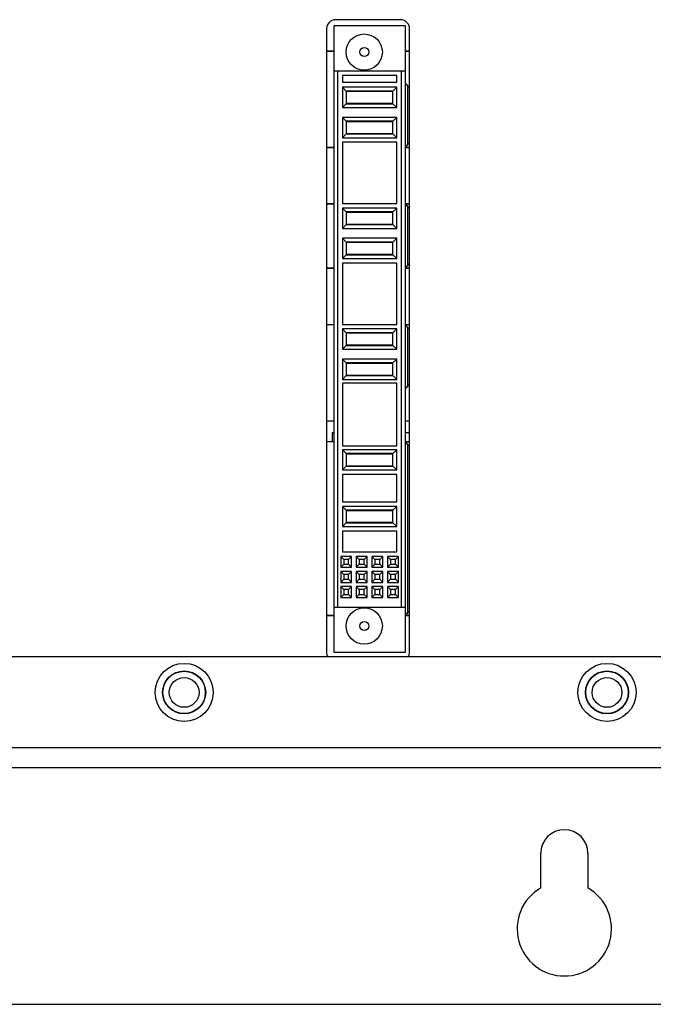
# Model space of a CAD drawing. Extents: x 1.2 to 32.6, y 5.2 to 20.1.
# Drawn here: x 8.8 to 13, y 6.6 to 13.1 of the extents above; entities that cross this region are included whole.
import ezdxf

# ---------------------------------------------------------------- set-up
doc = ezdxf.new("R2010")
doc.units = 0
doc.header["$LTSCALE"] = 1.87
doc.header["$MEASUREMENT"] = 0
doc.layers.get('0').update_dxf_attribs({"linetype": 'CONTINUOUS'})

msp = doc.modelspace()

# ---------------------------------------------------------------- linework, layer by layer
at = {"color": 0, "linetype": 'Continuous'}
for p, q in [((10.9166, 8.8918), (10.9166, 13.0418)), ((10.9166, 13.0418), (11.3866, 13.0418)), ((11.3571, 13.0813), (10.9271, 13.0813)), ((11.3866, 13.0418), (11.3866, 8.8918)), ((10.8671, 13.0213), (10.8671, 8.8913)), ((11.4171, 8.8913), (11.4171, 13.0213)), ((10.8671, 12.8732), (10.9166, 12.8732)), ((10.9166, 12.8726), (10.8671, 12.8726)), ((11.3866, 12.8732), (11.4171, 12.8732)), ((11.4171, 12.8726), (11.3866, 12.8726)), ((10.9166, 12.7418), (11.3866, 12.7418)), ((10.9416, 9.1918), (10.9416, 12.7418)), ((11.3616, 12.7418), (11.3616, 9.1918)), ((10.9716, 12.7118), (10.9716, 12.6668)), ((11.3316, 12.7118), (10.9716, 12.7118)), ((10.9716, 12.6668), (11.3316, 12.6668)), ((11.3316, 12.6668), (11.3316, 12.7118)), ((10.9716, 12.6338), (10.9716, 12.4998)), ((10.9716, 12.6338), (10.9966, 12.6088)), ((11.3316, 12.6338), (10.9716, 12.6338)), ((10.9966, 12.6088), (10.9966, 12.5248)), ((11.3066, 12.6088), (10.9966, 12.6088)), ((11.3066, 12.6053), (10.9966, 12.6053)), ((11.3316, 12.6338), (11.3066, 12.6088)), ((11.3066, 12.5248), (11.3066, 12.6088)), ((11.3316, 12.4998), (11.3316, 12.6338)), ((11.4058, 12.6326), (11.405, 12.6318)), ((11.405, 12.2668), (11.405, 12.6318)), ((11.4058, 12.266), (11.4058, 12.6326)), ((10.9716, 12.4998), (10.9966, 12.5248)), ((10.9966, 12.5283), (11.3066, 12.5283)), ((10.9966, 12.5248), (11.3066, 12.5248)), ((11.3316, 12.4998), (11.3066, 12.5248)), ((10.9716, 12.4998), (11.3316, 12.4998)), ((10.9716, 12.4338), (10.9716, 12.2998)), ((10.9716, 12.4338), (10.9966, 12.4088)), ((11.3316, 12.4338), (10.9716, 12.4338)), ((10.9966, 12.4088), (10.9966, 12.3248)), ((11.3066, 12.4088), (10.9966, 12.4088)), ((11.3066, 12.4053), (10.9966, 12.4053)), ((11.3316, 12.4338), (11.3066, 12.4088)), ((11.3066, 12.3248), (11.3066, 12.4088)), ((11.3316, 12.2998), (11.3316, 12.4338)), ((10.9716, 12.2998), (10.9966, 12.3248)), ((10.9966, 12.3283), (11.3066, 12.3283)), ((10.9966, 12.3248), (11.3066, 12.3248)), ((11.3316, 12.2998), (11.3066, 12.3248)), ((10.9716, 12.2998), (11.3316, 12.2998)), ((10.9716, 12.2698), (10.9716, 11.8638)), ((11.3316, 12.2698), (10.9716, 12.2698)), ((11.3316, 11.8638), (11.3316, 12.2698)), ((11.4058, 12.266), (11.405, 12.2668)), ((10.9166, 12.236), (10.8671, 12.236)), ((10.8671, 12.2354), (10.9166, 12.2354)), ((11.4171, 12.236), (11.3866, 12.236)), ((11.3866, 12.2354), (11.4171, 12.2354)), ((10.8671, 11.8632), (10.9166, 11.8632)), ((10.8671, 11.8626), (10.9166, 11.8626)), ((10.9716, 11.8638), (11.3316, 11.8638)), ((10.9716, 11.8338), (10.9716, 11.6998)), ((10.9716, 11.8338), (10.9966, 11.8088)), ((11.3316, 11.8338), (10.9716, 11.8338)), ((10.9966, 11.8088), (10.9966, 11.7248)), ((11.3066, 11.8088), (10.9966, 11.8088)), ((11.3066, 11.8053), (10.9966, 11.8053)), ((11.3316, 11.8338), (11.3066, 11.8088)), ((11.3066, 11.7248), (11.3066, 11.8088)), ((11.3316, 11.6998), (11.3316, 11.8338)), ((11.3866, 11.8632), (11.4171, 11.8632)), ((11.3866, 11.8626), (11.4171, 11.8626)), ((11.4058, 11.8326), (11.405, 11.8318)), ((11.405, 11.4668), (11.405, 11.8318)), ((11.4058, 11.466), (11.4058, 11.8326)), ((10.9716, 11.6998), (10.9966, 11.7248)), ((10.9716, 11.6998), (11.3316, 11.6998)), ((10.9966, 11.7283), (11.3066, 11.7283)), ((10.9966, 11.7248), (11.3066, 11.7248)), ((11.3316, 11.6998), (11.3066, 11.7248)), ((10.9716, 11.6338), (10.9716, 11.4998)), ((10.9716, 11.6338), (10.9966, 11.6088)), ((11.3316, 11.6338), (10.9716, 11.6338)), ((10.9966, 11.6088), (10.9966, 11.5248)), ((11.3066, 11.6088), (10.9966, 11.6088)), ((11.3066, 11.6053), (10.9966, 11.6053)), ((11.3316, 11.6338), (11.3066, 11.6088)), ((11.3066, 11.5248), (11.3066, 11.6088)), ((11.3316, 11.4998), (11.3316, 11.6338)), ((10.9716, 11.4998), (10.9966, 11.5248)), ((10.9716, 11.4998), (11.3316, 11.4998)), ((10.9966, 11.5283), (11.3066, 11.5283)), ((10.9966, 11.5248), (11.3066, 11.5248)), ((11.3316, 11.4998), (11.3066, 11.5248)), ((10.9166, 11.436), (10.8671, 11.436)), ((10.8671, 11.4354), (10.9166, 11.4354)), ((10.9716, 11.4698), (10.9716, 11.0638)), ((11.3316, 11.4698), (10.9716, 11.4698)), ((11.3316, 11.0638), (11.3316, 11.4698)), ((11.4171, 11.436), (11.3866, 11.436)), ((11.3866, 11.4354), (11.4171, 11.4354)), ((11.4058, 11.466), (11.405, 11.4668)), ((10.8671, 11.0632), (10.9166, 11.0632)), ((10.8671, 11.0626), (10.9166, 11.0626)), ((10.9716, 11.0638), (11.3316, 11.0638)), ((10.9716, 11.0338), (10.9716, 10.8998)), ((10.9716, 11.0338), (10.9966, 11.0088)), ((11.3316, 11.0338), (10.9716, 11.0338)), ((11.3316, 11.0338), (11.3066, 11.0088)), ((11.3316, 10.8998), (11.3316, 11.0338)), ((11.3866, 11.0632), (11.4171, 11.0632)), ((11.3866, 11.0626), (11.4171, 11.0626)), ((11.4058, 11.0326), (11.405, 11.0318)), ((11.405, 10.6668), (11.405, 11.0318)), ((11.4058, 10.6668), (11.4058, 11.0326)), ((10.9966, 11.0088), (10.9966, 10.9248)), ((11.3066, 11.0088), (10.9966, 11.0088)), ((11.3066, 11.0053), (10.9966, 11.0053)), ((11.3066, 10.9248), (11.3066, 11.0088)), ((10.9716, 10.8998), (10.9966, 10.9248)), ((10.9716, 10.8998), (11.3316, 10.8998)), ((10.9966, 10.9283), (11.3066, 10.9283)), ((10.9966, 10.9248), (11.3066, 10.9248)), ((11.3316, 10.8998), (11.3066, 10.9248)), ((10.9716, 10.8338), (10.9716, 10.6998)), ((10.9716, 10.8338), (10.9966, 10.8088)), ((11.3316, 10.8338), (10.9716, 10.8338)), ((11.3316, 10.8338), (11.3066, 10.8088)), ((11.3316, 10.6998), (11.3316, 10.8338)), ((10.9966, 10.8088), (10.9966, 10.7248)), ((11.3066, 10.8088), (10.9966, 10.8088)), ((11.3066, 10.8053), (10.9966, 10.8053)), ((11.3066, 10.7248), (11.3066, 10.8088)), ((10.9716, 10.6998), (10.9966, 10.7248)), ((10.9716, 10.6998), (11.3316, 10.6998)), ((10.9966, 10.7283), (11.3066, 10.7283)), ((10.9966, 10.7248), (11.3066, 10.7248)), ((11.3316, 10.6998), (11.3066, 10.7248)), ((10.9716, 10.6748), (10.9716, 10.2588)), ((11.3316, 10.6748), (10.9716, 10.6748)), ((11.3316, 10.2588), (11.3316, 10.6748)), ((11.4058, 10.6668), (11.405, 10.6668)), ((10.8671, 10.426), (10.9166, 10.426)), ((10.8671, 10.4254), (10.9166, 10.4254)), ((11.3866, 10.426), (11.4171, 10.426)), ((11.3866, 10.4254), (11.4171, 10.4254)), ((10.9046, 10.3468), (10.9046, 10.2884)), ((10.9166, 10.3468), (10.9046, 10.3468)), ((11.4171, 10.3468), (11.3866, 10.3468)), ((10.8671, 10.2882), (10.9046, 10.2882)), ((10.8671, 10.2876), (10.9166, 10.2876)), ((10.9046, 10.2884), (10.9166, 10.2884)), ((10.9716, 10.2588), (11.3316, 10.2588)), ((11.3866, 10.2884), (11.4171, 10.2884)), ((11.3866, 10.2876), (11.4171, 10.2876)), ((11.4058, 10.2576), (11.405, 10.2568)), ((11.405, 9.1668), (11.405, 10.2568)), ((11.4058, 9.166), (11.4058, 10.2576)), ((10.9716, 10.2338), (10.9716, 10.0998)), ((10.9716, 10.2338), (10.9966, 10.2088)), ((11.3316, 10.2338), (10.9716, 10.2338)), ((10.9966, 10.2088), (10.9966, 10.1248)), ((11.3066, 10.2088), (10.9966, 10.2088)), ((11.3066, 10.2053), (10.9966, 10.2053)), ((11.3316, 10.2338), (11.3066, 10.2088)), ((11.3066, 10.1248), (11.3066, 10.2088)), ((11.3316, 10.0998), (11.3316, 10.2338)), ((10.9716, 10.0998), (10.9966, 10.1248)), ((10.9966, 10.1283), (11.3066, 10.1283)), ((10.9966, 10.1248), (11.3066, 10.1248)), ((11.3316, 10.0998), (11.3066, 10.1248)), ((10.9716, 10.0998), (11.3316, 10.0998)), ((10.9716, 10.0698), (10.9716, 9.8888)), ((11.3316, 10.0698), (10.9716, 10.0698)), ((11.3316, 9.8888), (11.3316, 10.0698)), ((10.9716, 9.8888), (11.3316, 9.8888)), ((10.9716, 9.8588), (10.9716, 9.7248)), ((10.9716, 9.8588), (10.9966, 9.8338)), ((11.3316, 9.8588), (10.9716, 9.8588)), ((11.3316, 9.8588), (11.3066, 9.8338)), ((11.3316, 9.7248), (11.3316, 9.8588)), ((10.9966, 9.8338), (10.9966, 9.7498)), ((11.3066, 9.8338), (10.9966, 9.8338)), ((11.3066, 9.8303), (10.9966, 9.8303)), ((11.3066, 9.7498), (11.3066, 9.8338)), ((10.9716, 9.7248), (10.9966, 9.7498)), ((10.9716, 9.7248), (11.3316, 9.7248)), ((10.9966, 9.7533), (11.3066, 9.7533)), ((10.9966, 9.7498), (11.3066, 9.7498)), ((11.3316, 9.7248), (11.3066, 9.7498)), ((10.9716, 9.6948), (10.9716, 9.5578)), ((11.3316, 9.6948), (10.9716, 9.6948)), ((11.3316, 9.5578), (11.3316, 9.6948)), ((10.9606, 9.5278), (10.9606, 9.4558)), ((10.9606, 9.5278), (10.9806, 9.5078)), ((11.0326, 9.5278), (10.9606, 9.5278)), ((10.9716, 9.5578), (11.3316, 9.5578)), ((11.0326, 9.5278), (11.0126, 9.5078)), ((11.0326, 9.4558), (11.0326, 9.5278)), ((11.064, 9.5278), (11.064, 9.4558)), ((11.064, 9.5278), (11.084, 9.5078)), ((11.136, 9.5278), (11.064, 9.5278)), ((11.136, 9.5278), (11.116, 9.5078)), ((11.136, 9.4558), (11.136, 9.5278)), ((11.1673, 9.5278), (11.1673, 9.4558)), ((11.1673, 9.5278), (11.1873, 9.5078)), ((11.2393, 9.5278), (11.1673, 9.5278)), ((11.2393, 9.5278), (11.2193, 9.5078)), ((11.2393, 9.4558), (11.2393, 9.5278)), ((11.2706, 9.5278), (11.2706, 9.4558)), ((11.2706, 9.5278), (11.2906, 9.5078)), ((11.3426, 9.5278), (11.2706, 9.5278)), ((11.3426, 9.5278), (11.3226, 9.5078)), ((11.3426, 9.4558), (11.3426, 9.5278)), ((10.9606, 9.4558), (10.9806, 9.4758)), ((10.9606, 9.4558), (11.0326, 9.4558)), ((10.9806, 9.5078), (10.9806, 9.4758)), ((11.0126, 9.5078), (10.9806, 9.5078)), ((10.9806, 9.4758), (11.0126, 9.4758)), ((11.0126, 9.4758), (11.0126, 9.5078)), ((11.0326, 9.4558), (11.0126, 9.4758)), ((11.064, 9.4558), (11.084, 9.4758)), ((11.064, 9.4558), (11.136, 9.4558)), ((11.084, 9.5078), (11.084, 9.4758)), ((11.116, 9.5078), (11.084, 9.5078)), ((11.084, 9.4758), (11.116, 9.4758)), ((11.116, 9.4758), (11.116, 9.5078)), ((11.136, 9.4558), (11.116, 9.4758)), ((11.1673, 9.4558), (11.1873, 9.4758)), ((11.1673, 9.4558), (11.2393, 9.4558)), ((11.1873, 9.5078), (11.1873, 9.4758)), ((11.2193, 9.5078), (11.1873, 9.5078)), ((11.1873, 9.4758), (11.2193, 9.4758)), ((11.2193, 9.4758), (11.2193, 9.5078)), ((11.2393, 9.4558), (11.2193, 9.4758)), ((11.2706, 9.4558), (11.2906, 9.4758)), ((11.2706, 9.4558), (11.3426, 9.4558)), ((11.2906, 9.5078), (11.2906, 9.4758)), ((11.3226, 9.5078), (11.2906, 9.5078)), ((11.2906, 9.4758), (11.3226, 9.4758)), ((11.3226, 9.4758), (11.3226, 9.5078)), ((11.3426, 9.4558), (11.3226, 9.4758)), ((10.9606, 9.4278), (10.9606, 9.3558)), ((10.9606, 9.4278), (10.9806, 9.4078)), ((11.0326, 9.4278), (10.9606, 9.4278)), ((10.9806, 9.4078), (10.9806, 9.3758)), ((11.0126, 9.4078), (10.9806, 9.4078)), ((11.0326, 9.4278), (11.0126, 9.4078)), ((11.0126, 9.3758), (11.0126, 9.4078)), ((11.0326, 9.3558), (11.0326, 9.4278)), ((11.064, 9.4278), (11.064, 9.3558)), ((11.064, 9.4278), (11.084, 9.4078)), ((11.136, 9.4278), (11.064, 9.4278)), ((11.084, 9.4078), (11.084, 9.3758)), ((11.116, 9.4078), (11.084, 9.4078)), ((11.136, 9.4278), (11.116, 9.4078)), ((11.116, 9.3758), (11.116, 9.4078)), ((11.136, 9.3558), (11.136, 9.4278)), ((11.1673, 9.4278), (11.1673, 9.3558)), ((11.1673, 9.4278), (11.1873, 9.4078)), ((11.2393, 9.4278), (11.1673, 9.4278)), ((11.1873, 9.4078), (11.1873, 9.3758)), ((11.2193, 9.4078), (11.1873, 9.4078)), ((11.2393, 9.4278), (11.2193, 9.4078)), ((11.2193, 9.3758), (11.2193, 9.4078)), ((11.2393, 9.3558), (11.2393, 9.4278)), ((11.2706, 9.4278), (11.2706, 9.3558)), ((11.2706, 9.4278), (11.2906, 9.4078)), ((11.3426, 9.4278), (11.2706, 9.4278)), ((11.2906, 9.4078), (11.2906, 9.3758)), ((11.3226, 9.4078), (11.2906, 9.4078)), ((11.3426, 9.4278), (11.3226, 9.4078)), ((11.3226, 9.3758), (11.3226, 9.4078)), ((11.3426, 9.3558), (11.3426, 9.4278)), ((10.9606, 9.3558), (10.9806, 9.3758)), ((10.9606, 9.3558), (11.0326, 9.3558)), ((10.9606, 9.3278), (10.9606, 9.2558)), ((10.9606, 9.3278), (10.9806, 9.3078)), ((11.0326, 9.3278), (10.9606, 9.3278)), ((10.9806, 9.3758), (11.0126, 9.3758)), ((11.0326, 9.3558), (11.0126, 9.3758)), ((11.0326, 9.3278), (11.0126, 9.3078)), ((11.0326, 9.2558), (11.0326, 9.3278)), ((11.064, 9.3558), (11.084, 9.3758)), ((11.064, 9.3558), (11.136, 9.3558)), ((11.064, 9.3278), (11.064, 9.2558)), ((11.064, 9.3278), (11.084, 9.3078)), ((11.136, 9.3278), (11.064, 9.3278)), ((11.084, 9.3758), (11.116, 9.3758)), ((11.136, 9.3558), (11.116, 9.3758)), ((11.136, 9.3278), (11.116, 9.3078)), ((11.136, 9.2558), (11.136, 9.3278)), ((11.1673, 9.3558), (11.1873, 9.3758)), ((11.1673, 9.3558), (11.2393, 9.3558)), ((11.1673, 9.3278), (11.1673, 9.2558)), ((11.1673, 9.3278), (11.1873, 9.3078)), ((11.2393, 9.3278), (11.1673, 9.3278)), ((11.1873, 9.3758), (11.2193, 9.3758)), ((11.2393, 9.3558), (11.2193, 9.3758)), ((11.2393, 9.3278), (11.2193, 9.3078)), ((11.2393, 9.2558), (11.2393, 9.3278)), ((11.2706, 9.3558), (11.2906, 9.3758)), ((11.2706, 9.3558), (11.3426, 9.3558)), ((11.2706, 9.3278), (11.2706, 9.2558)), ((11.2706, 9.3278), (11.2906, 9.3078)), ((11.3426, 9.3278), (11.2706, 9.3278)), ((11.2906, 9.3758), (11.3226, 9.3758)), ((11.3426, 9.3558), (11.3226, 9.3758)), ((11.3426, 9.3278), (11.3226, 9.3078)), ((11.3426, 9.2558), (11.3426, 9.3278)), ((10.9606, 9.2558), (10.9806, 9.2758)), ((10.9806, 9.3078), (10.9806, 9.2758)), ((11.0126, 9.3078), (10.9806, 9.3078)), ((10.9806, 9.2758), (11.0126, 9.2758)), ((11.0126, 9.2758), (11.0126, 9.3078)), ((11.0326, 9.2558), (11.0126, 9.2758)), ((11.064, 9.2558), (11.084, 9.2758)), ((11.084, 9.3078), (11.084, 9.2758)), ((11.116, 9.3078), (11.084, 9.3078)), ((11.084, 9.2758), (11.116, 9.2758)), ((11.116, 9.2758), (11.116, 9.3078)), ((11.136, 9.2558), (11.116, 9.2758)), ((11.1673, 9.2558), (11.1873, 9.2758)), ((11.1873, 9.3078), (11.1873, 9.2758)), ((11.2193, 9.3078), (11.1873, 9.3078)), ((11.1873, 9.2758), (11.2193, 9.2758)), ((11.2193, 9.2758), (11.2193, 9.3078)), ((11.2393, 9.2558), (11.2193, 9.2758)), ((11.2706, 9.2558), (11.2906, 9.2758)), ((11.2906, 9.3078), (11.2906, 9.2758)), ((11.3226, 9.3078), (11.2906, 9.3078)), ((11.2906, 9.2758), (11.3226, 9.2758)), ((11.3226, 9.2758), (11.3226, 9.3078)), ((11.3426, 9.2558), (11.3226, 9.2758)), ((10.9606, 9.2558), (11.0326, 9.2558)), ((11.064, 9.2558), (11.136, 9.2558)), ((11.1673, 9.2558), (11.2393, 9.2558)), ((11.2706, 9.2558), (11.3426, 9.2558)), ((10.9166, 9.136), (10.8671, 9.136)), ((10.8671, 9.1354), (10.9166, 9.1354)), ((10.9166, 9.1918), (11.3866, 9.1918)), ((11.4171, 9.136), (11.3866, 9.136)), ((11.3866, 9.1354), (11.4171, 9.1354)), ((11.4058, 9.166), (11.405, 9.1668)), ((11.3866, 8.8918), (10.9166, 8.8918)), ((22.8091, 8.8618), (3.9991, 8.8618)), ((3.8791, 8.2618), (22.9291, 8.2618)), ((22.9291, 8.1272), (3.8791, 8.1272)), ((12.2854, 7.3325), (12.2854, 7.5618)), ((12.5979, 7.5618), (12.5979, 7.3325)), ((3.9916, 6.5618), (22.9916, 6.5618))]:
    msp.add_line(p, q, dxfattribs=at)
for centre, radius in [((11.1166, 12.8668), 0.12), ((11.1166, 12.8668), 0.03), ((11.1166, 9.0668), 0.12), ((11.1166, 9.0668), 0.03), ((9.9241, 8.6268), 0.1925), ((12.7241, 8.6268), 0.1925), ((9.9241, 8.6268), 0.1425), ((9.9241, 8.6268), 0.1406), ((9.9241, 8.6268), 0.1402), ((12.7241, 8.6268), 0.1425), ((12.7241, 8.6268), 0.1406), ((12.7241, 8.6268), 0.1402), ((9.9241, 8.6268), 0.0984), ((12.7241, 8.6268), 0.0984)]:
    msp.add_circle(centre, radius, dxfattribs=at)
for centre, radius, start, end in [((10.9271, 13.0213), 0.06, 90, 180), ((11.3571, 13.0213), 0.06, 0, 90), ((10.9271, 8.8913), 0.06, 180, 209.62357), ((11.3571, 8.8913), 0.06, 330.37643, 360), ((12.4416, 7.5618), 0.1562, 0, 180), ((12.4416, 7.0618), 0.3125, 120, 60)]:
    msp.add_arc(centre, radius, start, end, dxfattribs=at)
for points, knots in [([(11.3867, 12.6605), (11.3891, 12.6596), (11.3941, 12.6569), (11.4004, 12.6505), (11.4048, 12.642), (11.4058, 12.6357), (11.4058, 12.6326)], [0, 0, 0, 0, 0.00762488, 0.01698708, 0.02639014, 0.03577975, 0.03577975, 0.03577975, 0.03577975]), ([(11.405, 12.6318), (11.405, 12.635), (11.404, 12.6413), (11.3997, 12.6498), (11.3935, 12.6559), (11.3888, 12.6585), (11.3868, 12.6594)], [0, 0, 0, 0, 0.00938961, 0.01879267, 0.02815487, 0.03489978, 0.03489978, 0.03489978, 0.03489978]), ([(11.4058, 12.266), (11.4058, 12.2629), (11.4048, 12.2566), (11.4005, 12.2481), (11.3941, 12.2418), (11.3891, 12.239), (11.3867, 12.2381)], [0, 0, 0, 0, 0.0093933, 0.01877384, 0.02813604, 0.0357794, 0.0357794, 0.0357794, 0.0357794]), ([(11.3868, 12.2392), (11.3888, 12.2401), (11.3936, 12.2428), (11.3997, 12.2489), (11.404, 12.2574), (11.405, 12.2637), (11.405, 12.2668)], [0, 0, 0, 0, 0.00676329, 0.01612549, 0.02550604, 0.03489933, 0.03489933, 0.03489933, 0.03489933]), ([(11.3867, 11.8605), (11.3891, 11.8596), (11.3941, 11.8569), (11.4004, 11.8505), (11.4048, 11.842), (11.4058, 11.8357), (11.4058, 11.8326)], [0, 0, 0, 0, 0.00762488, 0.01698708, 0.02639014, 0.03577975, 0.03577975, 0.03577975, 0.03577975]), ([(11.405, 11.8318), (11.405, 11.835), (11.404, 11.8413), (11.3997, 11.8498), (11.3935, 11.8559), (11.3888, 11.8585), (11.3868, 11.8594)], [0, 0, 0, 0, 0.00938961, 0.01879267, 0.02815487, 0.03489978, 0.03489978, 0.03489978, 0.03489978]), ([(11.4058, 11.466), (11.4058, 11.4629), (11.4048, 11.4566), (11.4005, 11.4481), (11.3941, 11.4418), (11.3891, 11.439), (11.3867, 11.4381)], [0, 0, 0, 0, 0.0093933, 0.01877384, 0.02813604, 0.0357794, 0.0357794, 0.0357794, 0.0357794]), ([(11.3868, 11.4392), (11.3888, 11.4401), (11.3936, 11.4428), (11.3997, 11.4489), (11.404, 11.4574), (11.405, 11.4637), (11.405, 11.4668)], [0, 0, 0, 0, 0.00676329, 0.01612549, 0.02550604, 0.03489933, 0.03489933, 0.03489933, 0.03489933]), ([(11.3867, 11.0605), (11.3891, 11.0596), (11.3941, 11.0569), (11.4004, 11.0505), (11.4048, 11.042), (11.4058, 11.0357), (11.4058, 11.0326)], [0, 0, 0, 0, 0.00762488, 0.01698708, 0.02639014, 0.03577975, 0.03577975, 0.03577975, 0.03577975]), ([(11.405, 11.0318), (11.405, 11.035), (11.404, 11.0413), (11.3997, 11.0498), (11.3935, 11.0559), (11.3888, 11.0585), (11.3868, 11.0594)], [0, 0, 0, 0, 0.00938961, 0.01879267, 0.02815487, 0.03489978, 0.03489978, 0.03489978, 0.03489978]), ([(11.4058, 10.6668), (11.4058, 10.6637), (11.4048, 10.6574), (11.4005, 10.6489), (11.3941, 10.6426), (11.3891, 10.6398), (11.3867, 10.6389)], [0, 0, 0, 0, 0.00939332, 0.01877432, 0.02813722, 0.03577944, 0.03577944, 0.03577944, 0.03577944]), ([(11.3868, 10.6392), (11.3888, 10.6401), (11.3936, 10.6428), (11.3997, 10.6489), (11.404, 10.6574), (11.405, 10.6637), (11.405, 10.6668)], [0, 0, 0, 0, 0.00676214, 0.01612504, 0.02550603, 0.03489936, 0.03489936, 0.03489936, 0.03489936]), ([(11.3867, 10.2855), (11.3891, 10.2846), (11.3941, 10.2819), (11.4004, 10.2755), (11.4048, 10.267), (11.4058, 10.2607), (11.4058, 10.2576)], [0, 0, 0, 0, 0.00762488, 0.01698708, 0.02639014, 0.03577975, 0.03577975, 0.03577975, 0.03577975]), ([(11.405, 10.2568), (11.405, 10.26), (11.404, 10.2663), (11.3997, 10.2748), (11.3935, 10.2809), (11.3888, 10.2835), (11.3868, 10.2844)], [0, 0, 0, 0, 0.00938961, 0.01879267, 0.02815487, 0.03489978, 0.03489978, 0.03489978, 0.03489978]), ([(11.4058, 9.166), (11.4058, 9.1629), (11.4048, 9.1566), (11.4005, 9.1481), (11.3941, 9.1418), (11.3891, 9.139), (11.3867, 9.1381)], [0, 0, 0, 0, 0.0093933, 0.01877384, 0.02813604, 0.0357794, 0.0357794, 0.0357794, 0.0357794]), ([(11.3868, 9.1392), (11.3888, 9.1401), (11.3936, 9.1428), (11.3997, 9.1489), (11.404, 9.1574), (11.405, 9.1637), (11.405, 9.1668)], [0, 0, 0, 0, 0.00676329, 0.01612549, 0.02550604, 0.03489933, 0.03489933, 0.03489933, 0.03489933])]:
    msp.add_open_spline(points, degree=3, knots=knots, dxfattribs=at)

doc.saveas('drawing.dxf')
